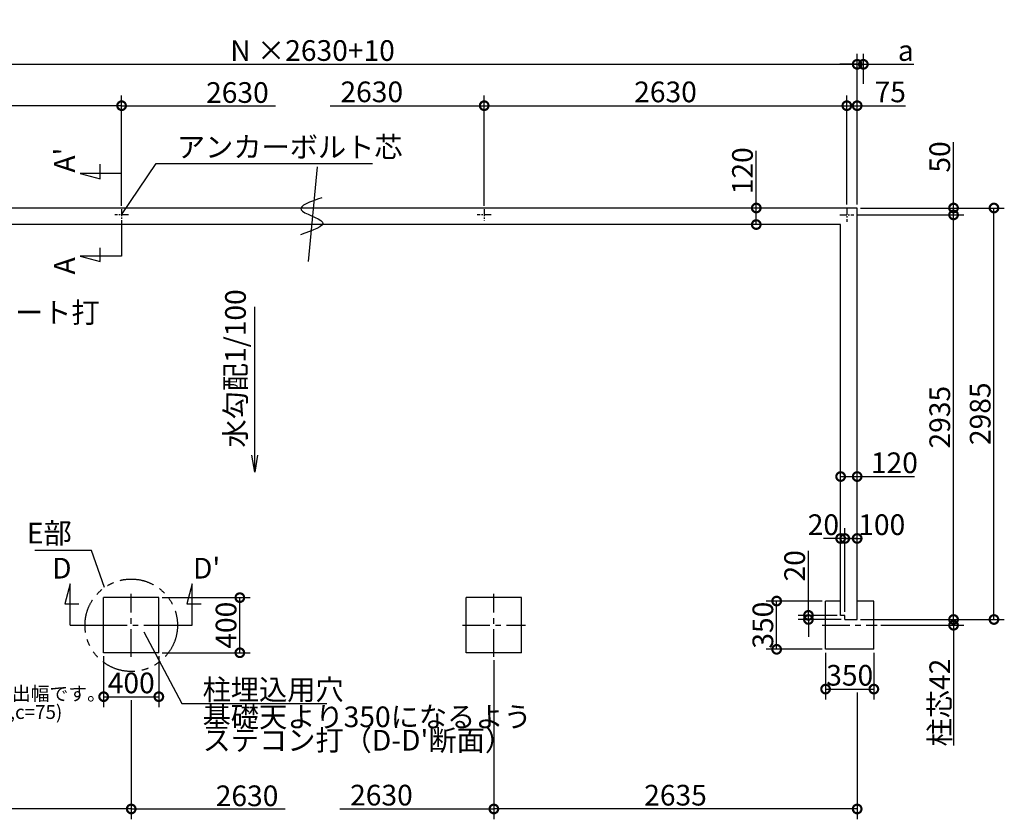
# Model space of a CAD drawing. Extents: x 175 to 20384, y 0 to 12951.
# Drawn here: x 8156 to 15297, y 7150 to 12951 of the extents above; entities that cross this region are included whole.
import ezdxf

# ---------------------------------------------------------------- set-up
doc = ezdxf.new("R2010")
doc.units = 0
doc.header["$LTSCALE"] = 20
doc.header["$PDMODE"] = 3
doc.header["$PDSIZE"] = 2
doc.linetypes.add('CENTER', pattern=[2, 1.25, -0.25, 0.25, -0.25])
doc.linetypes.add('PHANTOM', pattern=[2.5, 1.25, -0.25, 0.25, -0.25, 0.25, -0.25])
doc.layers.get('0').update_dxf_attribs({"linetype": 'CONTINUOUS'})
doc.layers.get('DEFPOINTS').update_dxf_attribs({"linetype": 'CONTINUOUS'})
for name, color, linetype in [('センター', 3, 'CENTER'), ('寸法', 4, 'CONTINUOUS'), ('想像線', 6, 'PHANTOM'), ('文字', 7, 'CONTINUOUS'), ('細線', 5, 'CONTINUOUS'), ('部品1', 7, 'CONTINUOUS')]:
    doc.layers.add(name, color=color, linetype=linetype)
doc.styles.add('STYLE1', font='isocp.shx', dxfattribs={"bigfont": 'bigfont.shx'})
doc.dimstyles.new('INABA_S50G', dxfattribs={"dimscale": 0, "dimtxt": 150, "dimasz": 125, "dimexe": 75, "dimexo": 25, "dimgap": 25, "dimtad": 3, "dimdec": 1, "dimdsep": 46, "dimtxsty": 'STYLE1', "dimblk1": 'DOTSMALL', "dimblk2": 'DOTSMALL', "dimsah": 1, "dimcen": 0, "dimclrt": 7, "dimadec": 0, "dimazin": 0, "dimtfac": 1, "dimtdec": 4, "dimtix": 1, "dimtmove": 0, "dimatfit": 3, "dimldrblk": 'DOTSMALL', "dimfxl": 1, "dimtolj": 1, "dimtzin": 0, "dimarcsym": 0})

# ---------------------------------------------------------------- blocks, each defined once
blk = doc.blocks.new('_DOTSMALL')
at = {"color": 0, "linetype": 'ByBlock', "ltscale": 50, "const_width": 0.5}
blk.add_lwpolyline([(-0.0625, 0, 1), (0.0625, 0, 1)], format="xyb", close=True, dxfattribs=at)
blk = doc.blocks.new('*D3')
at = {"layer": 'DEFPOINTS', "color": 0, "ltscale": 50}
for p in [(13497.7, 11585), (13525, 11585), (13525, 11465)]:
    blk.add_point(p, dxfattribs=at)
at = {"layer": '寸法', "color": 0, "lineweight": -2, "ltscale": 50}
for p, q in [((13497.7, 11585), (13497.7, 12000.1)), ((13500, 11585), (13422.7, 11585)), ((13497.7, 11465), (13497.7, 11585)), ((13500, 11465), (13422.7, 11465))]:
    blk.add_line(p, q, dxfattribs=at)
at = {"layer": '寸法', "color": 0, "lineweight": -2, "ltscale": 50, "xscale": 125, "yscale": 125, "zscale": 125}
for p, rotation in [((13497.7, 11585), 90), ((13497.7, 11465), 270)]:
    blk.add_blockref('_DOTSMALL', p, dxfattribs=dict(at, rotation=rotation))
at = {"layer": '寸法', "color": 7, "ltscale": 50, "insert": (13397.7, 11855.1), "char_height": 150, "attachment_point": 5, "rotation": 90, "style": 'STYLE1'}
blk.add_mtext('\\A1;120', dxfattribs=at)
blk = doc.blocks.new('*D4')
at = {"layer": 'DEFPOINTS', "color": 0, "ltscale": 50}
for p in [(14229.5, 12627.5), (6329.5, 11585), (14229.5, 11585)]:
    blk.add_point(p, dxfattribs=at)
at = {"layer": '寸法', "color": 0, "lineweight": -2, "ltscale": 50}
for p, q in [((6329.5, 11610), (6329.5, 12702.5)), ((14229.5, 11610), (14229.5, 12702.5)), ((6329.5, 12627.5), (14229.5, 12627.5))]:
    blk.add_line(p, q, dxfattribs=at)
at = {"layer": '寸法', "color": 0, "lineweight": -2, "ltscale": 50, "xscale": 125, "yscale": 125, "zscale": 125, "rotation": 180}
blk.add_blockref('_DOTSMALL', (6329.5, 12627.5), dxfattribs=at)
at = {"layer": '寸法', "color": 0, "lineweight": -2, "ltscale": 50, "xscale": 125, "yscale": 125, "zscale": 125}
blk.add_blockref('_DOTSMALL', (14229.5, 12627.5), dxfattribs=at)
at = {"layer": '寸法', "color": 7, "ltscale": 50, "insert": (10279.5, 12727.5), "char_height": 150, "attachment_point": 5, "style": 'STYLE1'}
blk.add_mtext('\\A1;N ×2630+10', dxfattribs=at)
blk = doc.blocks.new('*D5')
at = {"layer": 'DEFPOINTS', "color": 0, "ltscale": 50}
for p in [(6404.5, 12327.3), (6404.5, 11585), (8894.5, 11576.9)]:
    blk.add_point(p, dxfattribs=at)
at = {"layer": '寸法', "color": 0, "lineweight": -2, "ltscale": 50}
for p, q in [((6404.5, 11610), (6404.5, 12402.3)), ((8894.5, 11601.9), (8894.5, 12402.3)), ((8894.5, 12327.3), (6404.5, 12327.3))]:
    blk.add_line(p, q, dxfattribs=at)
at = {"layer": '寸法', "color": 0, "lineweight": -2, "ltscale": 50, "xscale": 125, "yscale": 125, "zscale": 125, "rotation": 180}
blk.add_blockref('_DOTSMALL', (6404.5, 12327.3), dxfattribs=at)
at = {"layer": '寸法', "color": 0, "lineweight": -2, "ltscale": 50, "xscale": 125, "yscale": 125, "zscale": 125}
blk.add_blockref('_DOTSMALL', (8894.5, 12327.3), dxfattribs=at)
at = {"layer": '寸法', "color": 7, "ltscale": 50, "insert": (7649.5, 12427.3), "char_height": 150, "attachment_point": 5, "style": 'STYLE1'}
blk.add_mtext('\\A1;2490', dxfattribs=at)
blk = doc.blocks.new('*D11')
at = {"layer": 'DEFPOINTS', "color": 0, "ltscale": 50}
for p in [(14229.5, 8600), (14375.5, 8558), (14928.5, 8558)]:
    blk.add_point(p, dxfattribs=at)
at = {"layer": '寸法', "color": 0, "lineweight": -2, "ltscale": 50}
for p, q in [((14928.5, 8600), (14928.5, 8725)), ((14254.5, 8600), (15003.5, 8600)), ((14928.5, 8600), (14928.5, 8558)), ((14400.5, 8558), (15003.5, 8558)), ((14928.5, 8558), (14928.5, 7686.5))]:
    blk.add_line(p, q, dxfattribs=at)
at = {"layer": '寸法', "color": 0, "lineweight": -2, "ltscale": 50, "xscale": 125, "yscale": 125, "zscale": 125}
for p, rotation in [((14928.5, 8600), 270), ((14928.5, 8558), 90)]:
    blk.add_blockref('_DOTSMALL', p, dxfattribs=dict(at, rotation=rotation))
at = {"layer": '寸法', "color": 7, "ltscale": 50, "insert": (14828.5, 7997.2), "char_height": 150, "attachment_point": 5, "rotation": 90, "style": 'STYLE1'}
blk.add_mtext('\\A1;柱芯42', dxfattribs=at)
blk = doc.blocks.new('*D12')
at = {"layer": 'DEFPOINTS', "color": 0, "ltscale": 50}
for p in [(13645.5, 8733.5), (14000.5, 8733.5), (14000.5, 8383.5)]:
    blk.add_point(p, dxfattribs=at)
at = {"layer": '寸法', "color": 0, "lineweight": -2, "ltscale": 50}
for p, q in [((13975.5, 8733.5), (13570.5, 8733.5)), ((13645.5, 8383.5), (13645.5, 8733.5)), ((13975.5, 8383.5), (13570.5, 8383.5))]:
    blk.add_line(p, q, dxfattribs=at)
at = {"layer": '寸法', "color": 0, "lineweight": -2, "ltscale": 50, "xscale": 125, "yscale": 125, "zscale": 125}
for p, rotation in [((13645.5, 8733.5), 90), ((13645.5, 8383.5), 270)]:
    blk.add_blockref('_DOTSMALL', p, dxfattribs=dict(at, rotation=rotation))
at = {"layer": '寸法', "color": 7, "ltscale": 50, "insert": (13545.5, 8558.5), "char_height": 150, "attachment_point": 5, "rotation": 90, "style": 'STYLE1'}
blk.add_mtext('\\A1;350', dxfattribs=at)
blk = doc.blocks.new('*D13')
at = {"layer": 'DEFPOINTS', "color": 0, "ltscale": 50}
for p in [(14000.5, 8383.5), (14350.5, 8383.5), (14350.5, 8095)]:
    blk.add_point(p, dxfattribs=at)
at = {"layer": '寸法', "color": 0, "lineweight": -2, "ltscale": 50}
for p, q in [((14000.5, 8358.5), (14000.5, 8020)), ((14350.5, 8358.5), (14350.5, 8020)), ((14000.5, 8095), (14350.5, 8095))]:
    blk.add_line(p, q, dxfattribs=at)
at = {"layer": '寸法', "color": 0, "lineweight": -2, "ltscale": 50, "xscale": 125, "yscale": 125, "zscale": 125, "rotation": 180}
blk.add_blockref('_DOTSMALL', (14000.5, 8095), dxfattribs=at)
at = {"layer": '寸法', "color": 0, "lineweight": -2, "ltscale": 50, "xscale": 125, "yscale": 125, "zscale": 125}
blk.add_blockref('_DOTSMALL', (14350.5, 8095), dxfattribs=at)
at = {"layer": '寸法', "color": 7, "ltscale": 50, "insert": (14175.5, 8195), "char_height": 150, "attachment_point": 5, "style": 'STYLE1'}
blk.add_mtext('\\A1;350', dxfattribs=at)
blk = doc.blocks.new('*D14')
at = {"layer": 'DEFPOINTS', "color": 0, "ltscale": 50}
for p in [(14274.5, 12627.5), (14274.5, 12459.8), (14229.5, 11585)]:
    blk.add_point(p, dxfattribs=at)
at = {"layer": '寸法', "color": 0, "lineweight": -2, "ltscale": 50}
for p, q in [((14229.5, 11610), (14229.5, 12702.5)), ((14274.5, 12484.8), (14274.5, 12702.5)), ((14229.5, 12627.5), (14104.5, 12627.5)), ((14229.5, 12627.5), (14274.5, 12627.5)), ((14274.5, 12627.5), (14639.9, 12627.5))]:
    blk.add_line(p, q, dxfattribs=at)
at = {"layer": '寸法', "color": 0, "lineweight": -2, "ltscale": 50, "xscale": 125, "yscale": 125, "zscale": 125}
blk.add_blockref('_DOTSMALL', (14229.5, 12627.5), dxfattribs=at)
at = {"layer": '寸法', "color": 0, "lineweight": -2, "ltscale": 50, "xscale": 125, "yscale": 125, "zscale": 125, "rotation": 180}
blk.add_blockref('_DOTSMALL', (14274.5, 12627.5), dxfattribs=at)
at = {"layer": '寸法', "color": 7, "ltscale": 50, "insert": (14582.2, 12727.5), "char_height": 150, "attachment_point": 5, "style": 'STYLE1'}
blk.add_mtext('\\A1;a', dxfattribs=at)
blk = doc.blocks.new('*D15')
at = {"layer": 'DEFPOINTS', "color": 0, "ltscale": 50}
for p in [(14229.5, 11585), (15221.6, 11585), (14229.5, 8600)]:
    blk.add_point(p, dxfattribs=at)
at = {"layer": '寸法', "color": 0, "lineweight": -2, "ltscale": 50}
for p, q in [((14254.5, 11585), (15296.6, 11585)), ((15221.6, 8600), (15221.6, 11585)), ((14254.5, 8600), (15296.6, 8600))]:
    blk.add_line(p, q, dxfattribs=at)
at = {"layer": '寸法', "color": 0, "lineweight": -2, "ltscale": 50, "xscale": 125, "yscale": 125, "zscale": 125}
for p, rotation in [((15221.6, 11585), 90), ((15221.6, 8600), 270)]:
    blk.add_blockref('_DOTSMALL', p, dxfattribs=dict(at, rotation=rotation))
at = {"layer": '寸法', "color": 7, "ltscale": 50, "insert": (15121.6, 10092.5), "char_height": 150, "attachment_point": 5, "rotation": 90, "style": 'STYLE1'}
blk.add_mtext('\\A1;2985', dxfattribs=at)
blk = doc.blocks.new('*D16')
at = {"layer": 'DEFPOINTS', "color": 0, "ltscale": 50}
for p in [(14204.5, 11535), (14928.5, 11535), (14229.5, 8600)]:
    blk.add_point(p, dxfattribs=at)
at = {"layer": '寸法', "color": 0, "lineweight": -2, "ltscale": 50}
for p, q in [((14229.5, 11535), (15003.5, 11535)), ((14928.5, 8600), (14928.5, 11535)), ((14254.5, 8600), (15003.5, 8600))]:
    blk.add_line(p, q, dxfattribs=at)
at = {"layer": '寸法', "color": 0, "lineweight": -2, "ltscale": 50, "xscale": 125, "yscale": 125, "zscale": 125}
for p, rotation in [((14928.5, 11535), 90), ((14928.5, 8600), 270)]:
    blk.add_blockref('_DOTSMALL', p, dxfattribs=dict(at, rotation=rotation))
at = {"layer": '寸法', "color": 7, "ltscale": 50, "insert": (14828.5, 10067.5), "char_height": 150, "attachment_point": 5, "rotation": 90, "style": 'STYLE1'}
blk.add_mtext('\\A1;2935', dxfattribs=at)
blk = doc.blocks.new('*D17')
at = {"layer": 'DEFPOINTS', "color": 0, "ltscale": 50}
for p in [(14229.5, 11585), (14204.5, 11535), (14928.5, 11535)]:
    blk.add_point(p, dxfattribs=at)
at = {"layer": '寸法', "color": 0, "lineweight": -2, "ltscale": 50}
for p, q in [((14928.5, 11585), (14928.5, 12062.9)), ((14254.5, 11585), (15003.5, 11585)), ((14928.5, 11535), (14928.5, 11585)), ((14229.5, 11535), (15003.5, 11535))]:
    blk.add_line(p, q, dxfattribs=at)
at = {"layer": '寸法', "color": 0, "lineweight": -2, "ltscale": 50, "xscale": 125, "yscale": 125, "zscale": 125}
for p, rotation in [((14928.5, 11585), 90), ((14928.5, 11535), 270)]:
    blk.add_blockref('_DOTSMALL', p, dxfattribs=dict(at, rotation=rotation))
at = {"layer": '寸法', "color": 7, "ltscale": 50, "insert": (14828.5, 11955.4), "char_height": 150, "attachment_point": 5, "rotation": 90, "style": 'STYLE1'}
blk.add_mtext('\\A1;50', dxfattribs=at)
blk = doc.blocks.new('*D18')
at = {"layer": 'DEFPOINTS', "color": 0, "ltscale": 50}
for p in [(14109.5, 9609.5), (14229.5, 9636.8), (14229.5, 9609.5)]:
    blk.add_point(p, dxfattribs=at)
at = {"layer": '寸法', "color": 0, "lineweight": -2, "ltscale": 50}
for p, q in [((14109.5, 9634.5), (14109.5, 9711.8)), ((14229.5, 9634.5), (14229.5, 9711.8)), ((14109.5, 9636.8), (14229.5, 9636.8)), ((14229.5, 9636.8), (14644.6, 9636.8))]:
    blk.add_line(p, q, dxfattribs=at)
at = {"layer": '寸法', "color": 0, "lineweight": -2, "ltscale": 50, "xscale": 125, "yscale": 125, "zscale": 125, "rotation": 180}
blk.add_blockref('_DOTSMALL', (14109.5, 9636.8), dxfattribs=at)
at = {"layer": '寸法', "color": 0, "lineweight": -2, "ltscale": 50, "xscale": 125, "yscale": 125, "zscale": 125}
blk.add_blockref('_DOTSMALL', (14229.5, 9636.8), dxfattribs=at)
at = {"layer": '寸法', "color": 7, "ltscale": 50, "insert": (14499.6, 9736.8), "char_height": 150, "attachment_point": 5, "style": 'STYLE1'}
blk.add_mtext('\\A1;120', dxfattribs=at)
blk = doc.blocks.new('*D19')
at = {"layer": 'DEFPOINTS', "color": 0, "ltscale": 50}
for p in [(14154.5, 12327.3), (14154.5, 11585), (14229.5, 11585)]:
    blk.add_point(p, dxfattribs=at)
at = {"layer": '寸法', "color": 0, "lineweight": -2, "ltscale": 50}
for p, q in [((14154.5, 11610), (14154.5, 12402.3)), ((14229.5, 11610), (14229.5, 12402.3)), ((14154.5, 12327.3), (14229.5, 12327.3)), ((14229.5, 12327.3), (14580.1, 12327.3))]:
    blk.add_line(p, q, dxfattribs=at)
at = {"layer": '寸法', "color": 0, "lineweight": -2, "ltscale": 50, "xscale": 125, "yscale": 125, "zscale": 125, "rotation": 180}
blk.add_blockref('_DOTSMALL', (14154.5, 12327.3), dxfattribs=at)
at = {"layer": '寸法', "color": 0, "lineweight": -2, "ltscale": 50, "xscale": 125, "yscale": 125, "zscale": 125}
blk.add_blockref('_DOTSMALL', (14229.5, 12327.3), dxfattribs=at)
at = {"layer": '寸法', "color": 7, "ltscale": 50, "insert": (14469.5, 12427.3), "char_height": 150, "attachment_point": 5, "style": 'STYLE1'}
blk.add_mtext('\\A1;75', dxfattribs=at)
blk = doc.blocks.new('*D20')
at = {"layer": 'DEFPOINTS', "color": 0, "ltscale": 50}
for p in [(9164.5, 8758.5), (9752.2, 8758.5), (9164.5, 8358.5)]:
    blk.add_point(p, dxfattribs=at)
at = {"layer": '寸法', "color": 0, "lineweight": -2, "ltscale": 50}
for p, q in [((9189.5, 8758.5), (9827.2, 8758.5)), ((9752.2, 8358.5), (9752.2, 8758.5)), ((9189.5, 8358.5), (9827.2, 8358.5))]:
    blk.add_line(p, q, dxfattribs=at)
at = {"layer": '寸法', "color": 0, "lineweight": -2, "ltscale": 50, "xscale": 125, "yscale": 125, "zscale": 125}
for p, rotation in [((9752.2, 8758.5), 90), ((9752.2, 8358.5), 270)]:
    blk.add_blockref('_DOTSMALL', p, dxfattribs=dict(at, rotation=rotation))
at = {"layer": '寸法', "color": 7, "ltscale": 50, "insert": (9652.2, 8558.5), "char_height": 150, "attachment_point": 5, "rotation": 90, "style": 'STYLE1'}
blk.add_mtext('\\A1;400', dxfattribs=at)
blk = doc.blocks.new('*D21')
at = {"layer": 'DEFPOINTS', "color": 0, "ltscale": 50}
for p in [(8764.5, 8358.5), (9164.5, 8358.5), (9164.5, 8039.8)]:
    blk.add_point(p, dxfattribs=at)
at = {"layer": '寸法', "color": 0, "lineweight": -2, "ltscale": 50}
for p, q in [((8764.5, 8333.5), (8764.5, 7964.8)), ((9164.5, 8333.5), (9164.5, 7964.8)), ((8764.5, 8039.8), (9164.5, 8039.8))]:
    blk.add_line(p, q, dxfattribs=at)
at = {"layer": '寸法', "color": 0, "lineweight": -2, "ltscale": 50, "xscale": 125, "yscale": 125, "zscale": 125, "rotation": 180}
blk.add_blockref('_DOTSMALL', (8764.5, 8039.8), dxfattribs=at)
at = {"layer": '寸法', "color": 0, "lineweight": -2, "ltscale": 50, "xscale": 125, "yscale": 125, "zscale": 125}
blk.add_blockref('_DOTSMALL', (9164.5, 8039.8), dxfattribs=at)
at = {"layer": '寸法', "color": 7, "ltscale": 50, "insert": (8964.5, 8139.8), "char_height": 150, "attachment_point": 5, "style": 'STYLE1'}
blk.add_mtext('\\A1;400', dxfattribs=at)
blk = doc.blocks.new('*D22')
at = {"layer": 'DEFPOINTS', "color": 0, "ltscale": 50}
for p in [(6329.5, 8600), (8964.5, 8039.8), (6329.5, 7225.3)]:
    blk.add_point(p, dxfattribs=at)
at = {"layer": '寸法', "color": 0, "lineweight": -2, "ltscale": 50}
for p, q in [((6329.5, 8575), (6329.5, 7150.3)), ((8964.5, 8014.8), (8964.5, 7150.3)), ((8964.5, 7225.3), (6329.5, 7225.3))]:
    blk.add_line(p, q, dxfattribs=at)
at = {"layer": '寸法', "color": 0, "lineweight": -2, "ltscale": 50, "xscale": 125, "yscale": 125, "zscale": 125, "rotation": 180}
blk.add_blockref('_DOTSMALL', (6329.5, 7225.3), dxfattribs=at)
at = {"layer": '寸法', "color": 0, "lineweight": -2, "ltscale": 50, "xscale": 125, "yscale": 125, "zscale": 125}
blk.add_blockref('_DOTSMALL', (8964.5, 7225.3), dxfattribs=at)
at = {"layer": '寸法', "color": 7, "ltscale": 50, "insert": (7647, 7325.3), "char_height": 150, "attachment_point": 5, "style": 'STYLE1'}
blk.add_mtext('\\A1;2635', dxfattribs=at)
blk = doc.blocks.new('*D53')
at = {"layer": 'DEFPOINTS', "color": 0, "ltscale": 50}
for p in [(13876, 8630), (14109.5, 8630), (14139.5, 8600)]:
    blk.add_point(p, dxfattribs=at)
at = {"layer": '寸法', "color": 0, "lineweight": -2, "ltscale": 50}
for p, q in [((13876, 8630), (13876, 9098.9)), ((14084.5, 8630), (13801, 8630)), ((14114.5, 8600), (13801, 8600)), ((13876, 8600), (13876, 8630)), ((13876, 8600), (13876, 8475))]:
    blk.add_line(p, q, dxfattribs=at)
at = {"layer": '寸法', "color": 0, "lineweight": -2, "ltscale": 50, "xscale": 125, "yscale": 125, "zscale": 125}
for p, rotation in [((13876, 8630), 270), ((13876, 8600), 90)]:
    blk.add_blockref('_DOTSMALL', p, dxfattribs=dict(at, rotation=rotation))
at = {"layer": '寸法', "color": 7, "ltscale": 50, "insert": (13776, 8989.5), "char_height": 150, "attachment_point": 5, "rotation": 90, "style": 'STYLE1'}
blk.add_mtext('\\A1;20', dxfattribs=at)
blk = doc.blocks.new('*D54')
at = {"layer": 'DEFPOINTS', "color": 0, "ltscale": 50}
for p in [(14139.5, 9187.6), (14139.5, 8630), (14229.5, 8600)]:
    blk.add_point(p, dxfattribs=at)
at = {"layer": '寸法', "color": 0, "lineweight": -2, "ltscale": 50}
for p, q in [((14139.5, 8655), (14139.5, 9262.6)), ((14229.5, 8625), (14229.5, 9262.6)), ((14229.5, 9187.6), (14139.5, 9187.6))]:
    blk.add_line(p, q, dxfattribs=at)
at = {"layer": '寸法', "color": 0, "lineweight": -2, "ltscale": 50, "xscale": 125, "yscale": 125, "zscale": 125, "rotation": 180}
blk.add_blockref('_DOTSMALL', (14139.5, 9187.6), dxfattribs=at)
at = {"layer": '寸法', "color": 0, "lineweight": -2, "ltscale": 50, "xscale": 125, "yscale": 125, "zscale": 125}
blk.add_blockref('_DOTSMALL', (14229.5, 9187.6), dxfattribs=at)
at = {"layer": '寸法', "color": 7, "ltscale": 50, "insert": (14407.8, 9287.6), "char_height": 150, "attachment_point": 5, "style": 'STYLE1'}
blk.add_mtext('\\A1;100', dxfattribs=at)
blk = doc.blocks.new('*D55')
at = {"layer": 'DEFPOINTS', "color": 0, "ltscale": 50}
for p in [(14109.5, 9187.6), (14109.5, 8733.5), (14139.5, 8630)]:
    blk.add_point(p, dxfattribs=at)
at = {"layer": '寸法', "color": 0, "lineweight": -2, "ltscale": 50}
for p, q in [((14109.5, 8758.5), (14109.5, 9262.6)), ((14139.5, 8655), (14139.5, 9262.6)), ((14109.5, 9187.6), (13984.5, 9187.6)), ((14139.5, 9187.6), (14109.5, 9187.6)), ((14139.5, 9187.6), (14264.5, 9187.6))]:
    blk.add_line(p, q, dxfattribs=at)
at = {"layer": '寸法', "color": 0, "lineweight": -2, "ltscale": 50, "xscale": 125, "yscale": 125, "zscale": 125}
blk.add_blockref('_DOTSMALL', (14109.5, 9187.6), dxfattribs=at)
at = {"layer": '寸法', "color": 0, "lineweight": -2, "ltscale": 50, "xscale": 125, "yscale": 125, "zscale": 125, "rotation": 180}
blk.add_blockref('_DOTSMALL', (14139.5, 9187.6), dxfattribs=at)
at = {"layer": '寸法', "color": 7, "ltscale": 50, "insert": (13984.5, 9287.6), "char_height": 150, "attachment_point": 5, "style": 'STYLE1'}
blk.add_mtext('\\A1;20', dxfattribs=at)
blk = doc.blocks.new('*D57')
at = {"layer": 'DEFPOINTS', "color": 0, "ltscale": 50}
for p in [(14154.5, 12327.3), (11524.5, 11576.9), (14154.5, 11585)]:
    blk.add_point(p, dxfattribs=at)
at = {"layer": '寸法', "color": 0, "lineweight": -2, "ltscale": 50}
for p, q in [((11524.5, 11601.9), (11524.5, 12402.3)), ((14154.5, 11610), (14154.5, 12402.3)), ((11524.5, 12327.3), (14154.5, 12327.3))]:
    blk.add_line(p, q, dxfattribs=at)
at = {"layer": '寸法', "color": 0, "lineweight": -2, "ltscale": 50, "xscale": 125, "yscale": 125, "zscale": 125, "rotation": 180}
blk.add_blockref('_DOTSMALL', (11524.5, 12327.3), dxfattribs=at)
at = {"layer": '寸法', "color": 0, "lineweight": -2, "ltscale": 50, "xscale": 125, "yscale": 125, "zscale": 125}
blk.add_blockref('_DOTSMALL', (14154.5, 12327.3), dxfattribs=at)
at = {"layer": '寸法', "color": 7, "ltscale": 50, "insert": (12839.5, 12427.3), "char_height": 150, "attachment_point": 5, "style": 'STYLE1'}
blk.add_mtext('\\A1;2630', dxfattribs=at)
blk = doc.blocks.new('*D56')
at = {"layer": 'DEFPOINTS', "color": 0, "ltscale": 50}
for p in [(11594.5, 8329.4), (14229.5, 8095), (11594.5, 7225.3)]:
    blk.add_point(p, dxfattribs=at)
at = {"layer": '寸法', "color": 0, "lineweight": -2, "ltscale": 50}
for p, q in [((11594.5, 8304.4), (11594.5, 7150.3)), ((14229.5, 8070), (14229.5, 7150.3)), ((14229.5, 7225.3), (11594.5, 7225.3))]:
    blk.add_line(p, q, dxfattribs=at)
at = {"layer": '寸法', "color": 0, "lineweight": -2, "ltscale": 50, "xscale": 125, "yscale": 125, "zscale": 125, "rotation": 180}
blk.add_blockref('_DOTSMALL', (11594.5, 7225.3), dxfattribs=at)
at = {"layer": '寸法', "color": 0, "lineweight": -2, "ltscale": 50, "xscale": 125, "yscale": 125, "zscale": 125}
blk.add_blockref('_DOTSMALL', (14229.5, 7225.3), dxfattribs=at)
at = {"layer": '寸法', "color": 7, "ltscale": 50, "insert": (12912, 7325.3), "char_height": 150, "attachment_point": 5, "style": 'STYLE1'}
blk.add_mtext('\\A1;2635', dxfattribs=at)

msp = doc.modelspace()

# ---------------------------------------------------------------- linework, layer by layer
at = {"layer": 'センター', "ltscale": 2}
for p, q in [((8894.5, 11576.88), (8894.5, 11495.12)), ((11524.5, 11576.88), (11524.5, 11495.12)), ((14154.5, 11585), (14154.5, 11485)), ((8944.5, 11536), (8844.5, 11536)), ((11574.5, 11536), (11474.5, 11536)), ((14104.5, 11535), (14204.5, 11535))]:
    msp.add_line(p, q, dxfattribs=at)
at = {"layer": 'センター', "ltscale": 8}
for p, q in [((8964.5, 8329.43), (8964.5, 8786.57)), ((11594.5, 8329.43), (11594.5, 8786.57)), ((8735.93, 8558), (9193.07, 8558)), ((11365.93, 8558), (11823.07, 8558)), ((13975.5, 8558), (14375.5, 8558))]:
    msp.add_line(p, q, dxfattribs=at)
at = {"layer": '寸法', "ltscale": 50}
for p, q in [((8894.5, 12327.33), (10011.28, 12327.33)), ((10407.72, 12327.33), (11524.5, 12327.33)), ((8739.39, 11802.18), (8739.39, 11902.18)), ((8894.5, 11836), (8594.5, 11836)), ((8594.5, 11836), (8739.39, 11797.18)), ((8894.5, 11495.12), (8894.5, 11236)), ((8739.39, 11197.18), (8739.39, 11297.18)), ((8894.5, 11236), (8594.5, 11236)), ((8594.5, 11236), (8739.39, 11197.18)), ((8522.52, 8858), (8483.7, 8713.11)), ((8522.52, 8558), (8522.52, 8858)), ((9406.48, 8858), (9367.66, 8713.11)), ((9406.48, 8558), (9406.48, 8858)), ((8483.7, 8713.11), (8583.7, 8713.11)), ((9367.66, 8713.11), (9472.66, 8713.11)), ((8522.52, 8558), (8735.93, 8558)), ((9193.07, 8558), (9406.48, 8558)), ((8964.5, 7225.3), (10081.28, 7225.3)), ((10477.72, 7225.3), (11594.5, 7225.3))]:
    msp.add_line(p, q, dxfattribs=at)
at = {"layer": '想像線', "ltscale": 10}
msp.add_circle((8964.5, 8558), 335.41, dxfattribs=at)
at = {"layer": '細線', "ltscale": 50}
msp.add_line((10314.01, 11882.99), (10247.88, 11196.97), dxfattribs=at)
msp.add_open_spline([(10347.27, 11660.01), (10263.75, 11630.9), (10094.7, 11571.99), (10456.48, 11482.36), (10280.57, 11421.84), (10191.29, 11391.12)], degree=3, knots=[0, 0, 0, 0, 174.6440362, 353.4784669, 537.7741823, 537.7741823, 537.7741823, 537.7741823], dxfattribs=at)
at = {"layer": '部品1', "ltscale": 50}
for p, q in [((14229.5, 11585), (6329.5, 11585)), ((14229.5, 8600), (14229.5, 11585)), ((14109.5, 11465), (6449.5, 11465)), ((14109.5, 8630), (14109.5, 11465)), ((14139.5, 8630), (14109.5, 8630)), ((14139.5, 8600), (14139.5, 8630)), ((14139.5, 8600), (14229.5, 8600))]:
    msp.add_line(p, q, dxfattribs=at)
at = {"layer": '部品1', "ltscale": 10}
for p, q in [((8764.5, 8358.5), (8764.5, 8758.5)), ((9164.5, 8758.5), (8764.5, 8758.5)), ((9164.5, 8358.5), (9164.5, 8758.5)), ((11794.5, 8758.5), (11394.5, 8758.5)), ((11394.5, 8358.5), (11394.5, 8758.5)), ((11794.5, 8358.5), (11794.5, 8758.5)), ((14000.5, 8383.5), (14000.5, 8733.5)), ((14109.5, 8733.5), (14000.5, 8733.5)), ((14350.5, 8733.5), (14229.5, 8733.5)), ((14350.5, 8383.5), (14350.5, 8733.5)), ((9164.5, 8358.5), (8764.5, 8358.5)), ((11794.5, 8358.5), (11394.5, 8358.5)), ((14350.5, 8383.5), (14000.5, 8383.5))]:
    msp.add_line(p, q, dxfattribs=at)

# ---------------------------------------------------------------- texts
at = {"layer": '寸法', "ltscale": 50, "insert": (7098.12, 10901.58), "char_height": 150, "width": 1687.1, "attachment_point": 1, "style": 'STYLE1'}
msp.add_mtext('\\C7;床コンクリート打\\P    コテ押エ', dxfattribs=at)
at = {"layer": '寸法', "color": 7, "ltscale": 50, "char_height": 150, "style": 'STYLE1'}
for s, insert, attachment_point in [('E部', (8533.34, 9207.15), 6), ('\\A1;柱埋込用穴', (9482.04, 8091.24), 4)]:
    msp.add_mtext(s, dxfattribs=dict(at, insert=insert, attachment_point=attachment_point))
at = {"layer": '寸法', "color": 7, "ltscale": 50, "insert": (9482.04, 7789.35), "char_height": 150, "attachment_point": 4, "line_spacing_factor": 0.68, "style": 'STYLE1'}
msp.add_mtext("基礎天より350になるよう\\Pステコン打（D-D'断面）", dxfattribs=at)
at = {"layer": '文字', "ltscale": 50, "style": 'STYLE1'}
for s, p in [('2630', (9507.44, 12347.88)), ('2630', (10481.96, 12352.74)), ('D', (8390.8, 8897.02)), ("D'", (9412.41, 8897.02)), ('2630', (9577.44, 7245.85)), ('2630', (10551.96, 7250.71))]:
    msp.add_text(s, height=150, dxfattribs=at).set_placement(p)
for s, p in [("A'", (8555.48, 11841.93)), ('A', (8555.48, 11103.21)), ('水勾配1/100', (9795.48, 9846.85))]:
    msp.add_text(s, height=150, rotation=90, dxfattribs=at).set_placement(p)
at = {"layer": '部品1', "ltscale": 50, "style": 'STYLE1'}
for s, p in [('※a,b,cは屋根の出幅です。', (7110.42, 8012.01)), ('(a=45,b=130,c=75)', (7308.65, 7878.45))]:
    msp.add_text(s, height=100, dxfattribs=at).set_placement(p)
at = {"layer": '部品1', "color": 7, "ltscale": 50, "insert": (9295.66, 12007.99), "char_height": 150, "attachment_point": 4, "style": 'STYLE1'}
msp.add_mtext('アンカーボルト芯', dxfattribs=at)

# ---------------------------------------------------------------- dimensions: what is measured, and where the dimension line sits
at = {"layer": '寸法', "ltscale": 50}
dim = msp.add_linear_dim(base=(14229.5, 12627.5), p1=(6329.5, 11585), p2=(14229.5, 11585), text='N ×2630+10', dimstyle='INABA_S50G', override={"dimscale": 1}, dxfattribs=at)
dim.commit()
dim.dimension.update_dxf_attribs({"geometry": '*D4', "text_midpoint": (10279.5, 12727.52)})
for base, p1, p2, text, override, picture, middle in [((14274.5, 12627.5), (14229.5, 11585), (14274.5, 12459.78), 'a', {"dimscale": 1}, '*D14', (14582.22, 12627.5)), ((14109.5, 9187.58), (14139.5, 8630), (14109.5, 8733.5), '20', {"dimscale": 1, "dimtmove": 1}, '*D55', (13984.5, 9187.58)), ((14139.5, 9187.58), (14229.5, 8600), (14139.5, 8630), '100', {"dimscale": 1, "dimtmove": 1}, '*D54', (14407.81, 9187.58))]:
    dim = msp.add_linear_dim(base=base, p1=p1, p2=p2, text=text, dimstyle='INABA_S50G', override=override, dxfattribs=at)
    dim.commit()
    dim.dimension.update_dxf_attribs({"geometry": picture, "text_midpoint": middle, "dimtype": 160})
for base, p1, p2, picture, middle in [((6404.5, 12327.33), (8894.5, 11576.88), (6404.5, 11585), '*D5', (7649.5, 12427.35)), ((14154.5, 12327.33), (11524.5, 11576.88), (14154.5, 11585), '*D57', (12839.5, 12427.35)), ((6329.5, 7225.3), (8964.5, 8039.79), (6329.5, 8600), '*D22', (7647, 7325.32)), ((9164.5, 8039.79), (8764.5, 8358.5), (9164.5, 8358.5), '*D21', (8964.5, 8139.79)), ((11594.5, 7225.3), (14229.5, 8094.95), (11594.5, 8329.43), '*D56', (12912, 7325.32))]:
    dim = msp.add_linear_dim(base=base, p1=p1, p2=p2, dimstyle='INABA_S50G', override={"dimscale": 1}, dxfattribs=at)
    dim.commit()
    dim.dimension.update_dxf_attribs({"geometry": picture, "text_midpoint": middle})
for base, p1, p2, picture, middle in [((14154.5, 12327.33), (14229.5, 11585), (14154.5, 11585), '*D19', (14469.5, 12327.33)), ((14229.5, 9636.81), (14109.5, 9609.48), (14229.5, 9609.48), '*D18', (14499.56, 9636.81))]:
    dim = msp.add_linear_dim(base=base, p1=p1, p2=p2, dimstyle='INABA_S50G', override={"dimscale": 1}, dxfattribs=at)
    dim.commit()
    dim.dimension.update_dxf_attribs({"geometry": picture, "text_midpoint": middle, "dimtype": 160})
for base, p1, p2, picture, middle in [((14928.53, 11535), (14229.5, 11585), (14204.5, 11535), '*D17', (14928.53, 11955.37)), ((13497.66, 11585), (13525, 11465), (13525, 11585), '*D3', (13497.66, 11855.06))]:
    dim = msp.add_linear_dim(base=base, p1=p1, p2=p2, angle=90, dimstyle='INABA_S50G', override={"dimscale": 1}, dxfattribs=at)
    dim.commit()
    dim.dimension.update_dxf_attribs({"geometry": picture, "text_midpoint": middle, "dimtype": 160})
for base, p1, p2, angle, picture, middle in [((14928.53, 11535), (14229.5, 8600), (14204.5, 11535), 90, '*D16', (14828.52, 10067.5)), ((15221.64, 11585), (14229.5, 8600), (14229.5, 11585), 90, '*D15', (15121.62, 10092.5)), ((9752.16, 8758.5), (9164.5, 8358.5), (9164.5, 8758.5), 90, '*D20', (9652.16, 8558.5)), ((13645.54, 8733.5), (14000.5, 8383.5), (14000.5, 8733.5), 90, '*D12', (13545.54, 8558.5)), ((14350.5, 8094.95), (14000.5, 8383.5), (14350.5, 8383.5), 180, '*D13', (14175.5, 8194.95))]:
    dim = msp.add_linear_dim(base=base, p1=p1, p2=p2, angle=angle, dimstyle='INABA_S50G', override={"dimscale": 1}, dxfattribs=at)
    dim.commit()
    dim.dimension.update_dxf_attribs({"geometry": picture, "text_midpoint": middle})
for base, p1, p2, text, picture, middle in [((13876.01, 8630), (14139.5, 8600), (14109.5, 8630), '20', '*D53', (13876.01, 8989.46)), ((14928.53, 8558), (14229.5, 8600), (14375.5, 8558), '柱芯<>', '*D11', (14928.53, 7997.25))]:
    dim = msp.add_linear_dim(base=base, p1=p1, p2=p2, angle=90, text=text, dimstyle='INABA_S50G', override={"dimscale": 1}, dxfattribs=at)
    dim.commit()
    dim.dimension.update_dxf_attribs({"geometry": picture, "text_midpoint": middle, "dimtype": 160})

# ---------------------------------------------------------------- leaders
at = {"layer": '寸法', "ltscale": 50, "has_arrowhead": 0, "annotation_type": 0, "has_hookline": 1}
for points, override, hookline_direction, text_width in [([(8894.5, 11536), (9145.66, 11907.99), (9270.66, 11907.99)], {"dimscale": 1, "dimldrblk": 'NONE'}, 0, 1417.5), ([(8770.88, 8831.88), (8676.69, 9100.21), (8551.69, 9100.21)], {"dimscale": 1}, 1, 262.5), ([(9057.07, 8509.36), (9332.04, 7991.24), (9457.04, 7991.24)], {"dimscale": 1}, 0, 900)]:
    msp.add_leader(points, dimstyle='INABA_S50G', override=override, dxfattribs=dict(at, hookline_direction=hookline_direction, text_width=text_width))
at = {"layer": '寸法', "ltscale": 50}
msp.add_leader([(9860.39, 9667.91), (9860.39, 10867.91)], dimstyle='INABA_S50G', override={"dimscale": 1, "dimldrblk": 'Open'}, dxfattribs=at)

doc.saveas('drawing.dxf')
